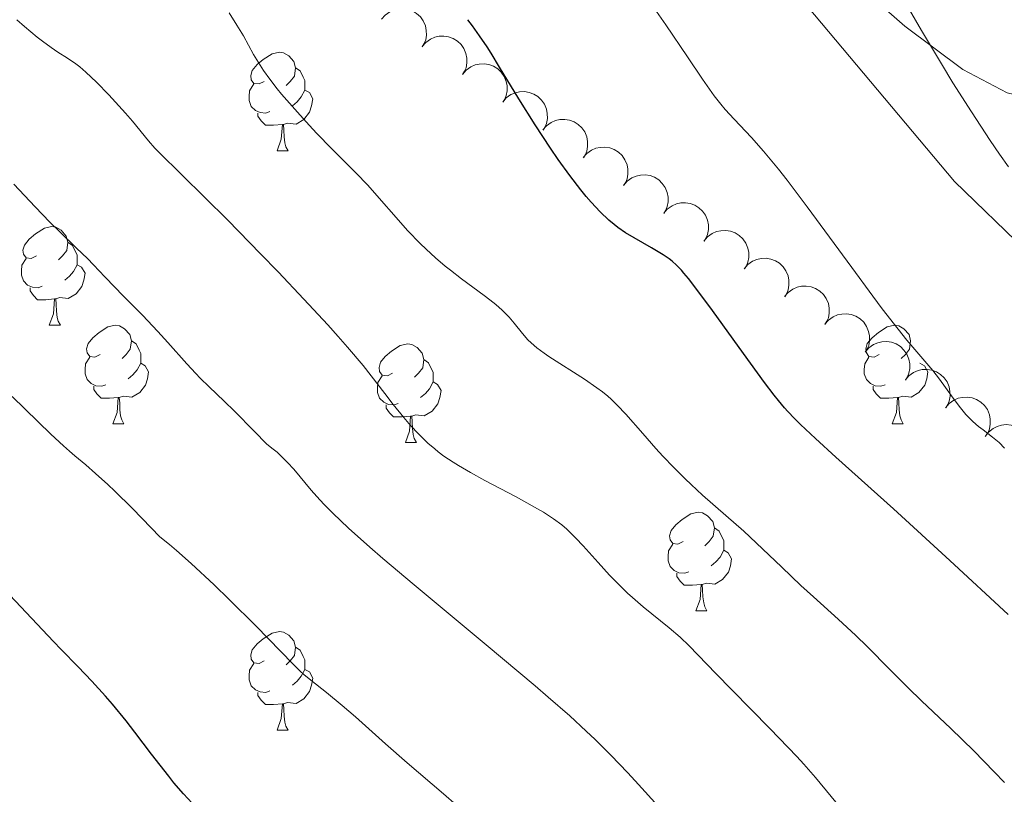
# Model space of a CAD drawing. Units: metres. Extents: x 650394 to 654914, y 4752819 to 4755888.
# Drawn here: x 652249 to 652350, y 4753831 to 4753910 of the extents above; entities that cross this region are included whole.
import ezdxf

# ---------------------------------------------------------------- set-up
doc = ezdxf.new("R2010")
doc.units = ezdxf.units.M
doc.header["$MEASUREMENT"] = 0
doc.linetypes.add('DGN Style 3', pattern=[76.16378, 54.4027, -21.76108])
for name, color, linetype, lineweight in [('Carátula', 7, 'Continuous', 0), ('Elementos auxiliares', 7, 'Continuous', 0), ('Entidades rústicas y varios', 7, 'Continuous', 0), ('Relieve y altimetría', 7, 'Continuous', 0), ('Viales y ferrocarril', 7, 'Continuous', 0)]:
    doc.layers.add(name, color=color, linetype=linetype, lineweight=lineweight)

msp = doc.modelspace()

# ---------------------------------------------------------------- linework, layer by layer
at = {"layer": 'Carátula', "color": 7, "linetype": 'Continuous', "lineweight": 0}
msp.add_3dface([(650460.33, 4752819.4), (654914.22, 4752918.78), (654847.96, 4755888.05), (650394.07, 4755788.67)], dxfattribs=at)
at = {"layer": 'Elementos auxiliares', "color": 250, "linetype": 'Continuous', "lineweight": 0}
msp.add_3dface([(651335.65, 4753232.82), (654736.35, 4753308.7), (654684.11, 4755622.02), (651284.56, 4755546.17)], dxfattribs=at)
at = {"layer": 'Entidades rústicas y varios', "color": 92, "linetype": 'Continuous', "lineweight": 0, "flags": 128}
for points, elevation in [([(652286.2, 4753910.15), (652286.56, 4753910.58), (652287.03, 4753910.92), (652287.47, 4753911.12), (652287.91, 4753911.21), (652288.4, 4753911.24), (652288.89, 4753911.17), (652289.35, 4753911.01), (652289.77, 4753910.74), (652290.15, 4753910.4), (652290.45, 4753909.99), (652290.66, 4753909.48), (652290.75, 4753909.02), (652290.76, 4753908.52), (652290.69, 4753908.04), (652290.54, 4753907.68), (652290.34, 4753907.35)], 944.37), ([(652290.33, 4753907.37), (652290.7, 4753907.8), (652291.18, 4753908.13), (652291.62, 4753908.33), (652292.05, 4753908.42), (652292.55, 4753908.44), (652293.03, 4753908.37), (652293.49, 4753908.2), (652293.92, 4753907.93), (652294.29, 4753907.58), (652294.58, 4753907.17), (652294.79, 4753906.66), (652294.87, 4753906.19), (652294.88, 4753905.7), (652294.8, 4753905.21), (652294.65, 4753904.86), (652294.45, 4753904.53)], 943.94), ([(652294.43, 4753904.54), (652294.8, 4753904.97), (652295.27, 4753905.31), (652295.72, 4753905.5), (652296.15, 4753905.59), (652296.64, 4753905.61), (652297.13, 4753905.54), (652297.59, 4753905.37), (652298.02, 4753905.1), (652298.39, 4753904.75), (652298.68, 4753904.34), (652298.89, 4753903.83), (652298.97, 4753903.36), (652298.98, 4753902.87), (652298.9, 4753902.38), (652298.75, 4753902.03), (652298.55, 4753901.7)], 943.5), ([(652298.53, 4753901.71), (652298.89, 4753902.14), (652299.37, 4753902.48), (652299.82, 4753902.67), (652300.25, 4753902.76), (652300.74, 4753902.79), (652301.23, 4753902.71), (652301.69, 4753902.54), (652302.11, 4753902.27), (652302.49, 4753901.93), (652302.78, 4753901.51), (652302.99, 4753901), (652303.07, 4753900.54), (652303.08, 4753900.04), (652303, 4753899.55), (652302.85, 4753899.2), (652302.64, 4753898.87)], 943.05), ([(652302.63, 4753898.88), (652302.99, 4753899.31), (652303.47, 4753899.65), (652303.91, 4753899.84), (652304.35, 4753899.93), (652304.84, 4753899.96), (652305.33, 4753899.88), (652305.79, 4753899.71), (652306.21, 4753899.44), (652306.58, 4753899.1), (652306.88, 4753898.68), (652307.09, 4753898.17), (652307.17, 4753897.71), (652307.18, 4753897.21), (652307.09, 4753896.73), (652306.95, 4753896.38), (652306.74, 4753896.04)], 942.61), ([(652306.73, 4753896.06), (652307.09, 4753896.48), (652307.57, 4753896.82), (652308.01, 4753897.01), (652308.45, 4753897.11), (652308.94, 4753897.13), (652309.43, 4753897.05), (652309.89, 4753896.88), (652310.31, 4753896.61), (652310.68, 4753896.27), (652310.97, 4753895.85), (652311.19, 4753895.34), (652311.27, 4753894.88), (652311.28, 4753894.38), (652311.19, 4753893.9), (652311.05, 4753893.55), (652310.84, 4753893.22)], 942.16), ([(652310.83, 4753893.23), (652311.19, 4753893.65), (652311.67, 4753893.99), (652312.11, 4753894.18), (652312.55, 4753894.28), (652313.04, 4753894.3), (652313.53, 4753894.23), (652313.99, 4753894.06), (652314.41, 4753893.79), (652314.78, 4753893.44), (652315.07, 4753893.03), (652315.29, 4753892.52), (652315.37, 4753892.05), (652315.37, 4753891.56), (652315.29, 4753891.07), (652315.15, 4753890.72), (652314.94, 4753890.39)], 941.72), ([(652314.93, 4753890.4), (652315.29, 4753890.83), (652315.77, 4753891.16), (652316.21, 4753891.36), (652316.65, 4753891.45), (652317.14, 4753891.47), (652317.63, 4753891.4), (652318.09, 4753891.23), (652318.51, 4753890.96), (652318.88, 4753890.61), (652319.17, 4753890.2), (652319.38, 4753889.69), (652319.47, 4753889.22), (652319.47, 4753888.73), (652319.39, 4753888.24), (652319.24, 4753887.89), (652319.04, 4753887.56)], 941.27), ([(652319.02, 4753887.57), (652319.39, 4753888), (652319.87, 4753888.34), (652320.31, 4753888.53), (652320.75, 4753888.62), (652321.24, 4753888.64), (652321.73, 4753888.57), (652322.19, 4753888.4), (652322.61, 4753888.13), (652322.98, 4753887.78), (652323.27, 4753887.37), (652323.48, 4753886.86), (652323.57, 4753886.39), (652323.57, 4753885.9), (652323.49, 4753885.41), (652323.34, 4753885.06), (652323.14, 4753884.73)], 940.83), ([(652323.12, 4753884.74), (652323.49, 4753885.17), (652323.97, 4753885.51), (652324.41, 4753885.7), (652324.85, 4753885.79), (652325.34, 4753885.82), (652325.82, 4753885.74), (652326.29, 4753885.57), (652326.71, 4753885.3), (652327.08, 4753884.96), (652327.37, 4753884.54), (652327.58, 4753884.03), (652327.67, 4753883.57), (652327.67, 4753883.07), (652327.59, 4753882.59), (652327.44, 4753882.23), (652327.24, 4753881.9)], 940.38), ([(652327.22, 4753881.91), (652327.59, 4753882.34), (652328.07, 4753882.68), (652328.51, 4753882.87), (652328.95, 4753882.96), (652329.44, 4753882.99), (652329.92, 4753882.91), (652330.38, 4753882.74), (652330.81, 4753882.47), (652331.18, 4753882.13), (652331.47, 4753881.71), (652331.68, 4753881.2), (652331.76, 4753880.74), (652331.77, 4753880.24), (652331.69, 4753879.76), (652331.54, 4753879.41), (652331.34, 4753879.07)], 939.94), ([(652331.32, 4753879.09), (652331.69, 4753879.51), (652332.17, 4753879.85), (652332.61, 4753880.04), (652333.04, 4753880.14), (652333.54, 4753880.16), (652334.02, 4753880.08), (652334.48, 4753879.91), (652334.91, 4753879.64), (652335.28, 4753879.3), (652335.57, 4753878.88), (652335.78, 4753878.37), (652335.86, 4753877.91), (652335.87, 4753877.41), (652335.79, 4753876.93), (652335.64, 4753876.58), (652335.44, 4753876.25)], 939.49), ([(652335.42, 4753876.26), (652335.79, 4753876.68), (652336.27, 4753877.02), (652336.71, 4753877.21), (652337.14, 4753877.31), (652337.64, 4753877.33), (652338.12, 4753877.26), (652338.58, 4753877.09), (652339.01, 4753876.82), (652339.38, 4753876.47), (652339.67, 4753876.06), (652339.88, 4753875.55), (652339.96, 4753875.08), (652339.97, 4753874.59), (652339.89, 4753874.1), (652339.74, 4753873.75), (652339.54, 4753873.42)], 939.05), ([(652339.52, 4753873.43), (652339.89, 4753873.86), (652340.36, 4753874.19), (652340.81, 4753874.39), (652341.24, 4753874.48), (652341.74, 4753874.5), (652342.22, 4753874.43), (652342.68, 4753874.26), (652343.11, 4753873.99), (652343.48, 4753873.64), (652343.77, 4753873.23), (652343.98, 4753872.72), (652344.06, 4753872.25), (652344.07, 4753871.76), (652343.99, 4753871.27), (652343.84, 4753870.92), (652343.64, 4753870.59)], 938.6), ([(652343.62, 4753870.6), (652343.99, 4753871.03), (652344.46, 4753871.37), (652344.91, 4753871.56), (652345.34, 4753871.65), (652345.83, 4753871.68), (652346.32, 4753871.6), (652346.78, 4753871.43), (652347.2, 4753871.16), (652347.58, 4753870.81), (652347.87, 4753870.4), (652348.08, 4753869.89), (652348.16, 4753869.42), (652348.17, 4753868.93), (652348.09, 4753868.44), (652347.94, 4753868.09), (652347.73, 4753867.76)], 938.16), ([(652347.65, 4753867.67), (652347.99, 4753868.12), (652348.45, 4753868.49), (652348.88, 4753868.7), (652349.31, 4753868.82), (652349.8, 4753868.88), (652350.29, 4753868.83), (652350.76, 4753868.69), (652351.2, 4753868.45), (652351.59, 4753868.12), (652351.9, 4753867.73), (652352.15, 4753867.23), (652352.26, 4753866.77), (652352.29, 4753866.28), (652352.24, 4753865.79), (652352.12, 4753865.43), (652351.93, 4753865.09)], 937.71)]:
    msp.add_lwpolyline(points, dxfattribs=dict(at, elevation=elevation))
for points in [[(652274.26, 4753903.83), (652273.73, 4753903.56), (652273.2, 4753903.62), (652272.93, 4753903.99), (652272.88, 4753904.41), (652273.04, 4753904.93), (652273.52, 4753905.53), (652274.15, 4753906.06), (652275.05, 4753906.64), (652275.8, 4753906.8), (652276.22, 4753906.75), (652276.75, 4753906.43), (652277.28, 4753905.85), (652277.44, 4753905.21), (652277.33, 4753904.36), (652276.91, 4753903.83), (652276.49, 4753903.4)], [(652277.44, 4753905.21), (652277.92, 4753904.89), (652278.23, 4753904.25), (652278.39, 4753903.93), (652278.39, 4753903.35), (652278.39, 4753902.93), (652278.02, 4753902.24), (652277.6, 4753901.76), (652277.12, 4753901.34)], [(652274.84, 4753900.75), (652274.42, 4753900.59), (652273.83, 4753900.65), (652273.36, 4753900.86), (652272.93, 4753901.28), (652272.72, 4753901.87), (652272.72, 4753902.29), (652272.77, 4753902.87), (652273.2, 4753903.56)], [(652278.39, 4753902.93), (652278.85, 4753902.68), (652279.19, 4753902.06), (652279.08, 4753901.34), (652278.87, 4753900.7), (652278.29, 4753899.96), (652277.49, 4753899.48), (652276.64, 4753899.58), (652276.21, 4753899.45)], [(652276.1, 4753899.45), (652275.21, 4753899.37), (652274.37, 4753899.37), (652273.94, 4753899.8), (652273.62, 4753900.27), (652273.62, 4753900.59)], [(652275.56, 4753896.77), (652275.99, 4753897.93), (652276.1, 4753899.45), (652276.21, 4753899.45), (652276.25, 4753898.87), (652276.28, 4753898.18), (652276.35, 4753897.57), (652276.47, 4753897.17), (652276.68, 4753896.77)], [(652275.56, 4753896.77), (652276.68, 4753896.77)], [(652251.07, 4753886.06), (652250.54, 4753885.8), (652250.01, 4753885.85), (652249.75, 4753886.22), (652249.69, 4753886.64), (652249.85, 4753887.16), (652250.33, 4753887.76), (652250.97, 4753888.29), (652251.87, 4753888.88), (652252.61, 4753889.04), (652253.04, 4753888.98), (652253.57, 4753888.66), (652254.1, 4753888.08), (652254.26, 4753887.44), (652254.15, 4753886.59), (652253.72, 4753886.06), (652253.3, 4753885.64)], [(652254.26, 4753887.44), (652254.73, 4753887.12), (652255.05, 4753886.48), (652255.21, 4753886.16), (652255.21, 4753885.58), (652255.21, 4753885.16), (652254.84, 4753884.47), (652254.42, 4753883.99), (652253.94, 4753883.57)], [(652251.66, 4753882.98), (652251.23, 4753882.82), (652250.65, 4753882.88), (652250.17, 4753883.09), (652249.75, 4753883.52), (652249.53, 4753884.1), (652249.53, 4753884.52), (652249.59, 4753885.1), (652250.01, 4753885.8)], [(652255.21, 4753885.16), (652255.66, 4753884.91), (652256.01, 4753884.3), (652255.9, 4753883.57), (652255.69, 4753882.93), (652255.1, 4753882.19), (652254.31, 4753881.71), (652253.46, 4753881.82), (652253.03, 4753881.68)], [(652252.92, 4753881.68), (652252.03, 4753881.6), (652251.18, 4753881.6), (652250.76, 4753882.03), (652250.44, 4753882.5), (652250.44, 4753882.82)], [(652252.37, 4753879), (652252.81, 4753880.16), (652252.92, 4753881.68), (652253.03, 4753881.68), (652253.06, 4753881.1), (652253.1, 4753880.42), (652253.17, 4753879.8), (652253.28, 4753879.4), (652253.5, 4753879)], [(652252.37, 4753879), (652253.5, 4753879)], [(652257.55, 4753876.02), (652257.02, 4753875.76), (652256.49, 4753875.82), (652256.22, 4753876.18), (652256.17, 4753876.61), (652256.33, 4753877.13), (652256.81, 4753877.72), (652257.44, 4753878.26), (652258.34, 4753878.84), (652259.09, 4753879), (652259.51, 4753878.94), (652260.04, 4753878.63), (652260.57, 4753878.04), (652260.73, 4753877.4), (652260.62, 4753876.56), (652260.2, 4753876.02), (652259.78, 4753875.6)], [(652336.87, 4753876.02), (652336.34, 4753875.76), (652335.81, 4753875.82), (652335.55, 4753876.18), (652335.49, 4753876.61), (652335.65, 4753877.13), (652336.13, 4753877.72), (652336.77, 4753878.26), (652337.67, 4753878.84), (652338.41, 4753879), (652338.84, 4753878.94), (652339.37, 4753878.63), (652339.9, 4753878.04), (652340.06, 4753877.4), (652339.95, 4753876.56), (652339.52, 4753876.02), (652339.1, 4753875.6)], [(652260.73, 4753877.4), (652261.21, 4753877.09), (652261.52, 4753876.45), (652261.68, 4753876.13), (652261.68, 4753875.55), (652261.68, 4753875.12), (652261.31, 4753874.44), (652260.89, 4753873.96), (652260.41, 4753873.54)], [(652287.32, 4753874.12), (652286.79, 4753873.86), (652286.26, 4753873.91), (652285.99, 4753874.28), (652285.94, 4753874.7), (652286.1, 4753875.22), (652286.58, 4753875.82), (652287.21, 4753876.35), (652288.11, 4753876.94), (652288.86, 4753877.1), (652289.28, 4753877.04), (652289.81, 4753876.72), (652290.34, 4753876.14), (652290.5, 4753875.5), (652290.39, 4753874.65), (652289.97, 4753874.12), (652289.55, 4753873.7)], [(652258.13, 4753872.94), (652257.71, 4753872.78), (652257.12, 4753872.84), (652256.65, 4753873.06), (652256.22, 4753873.48), (652256.01, 4753874.06), (652256.01, 4753874.48), (652256.06, 4753875.07), (652256.49, 4753875.76)], [(652261.68, 4753875.12), (652262.14, 4753874.88), (652262.48, 4753874.26), (652262.37, 4753873.54), (652262.16, 4753872.9), (652261.58, 4753872.16), (652260.78, 4753871.68), (652259.93, 4753871.78), (652259.5, 4753871.65)], [(652290.5, 4753875.5), (652290.98, 4753875.18), (652291.29, 4753874.54), (652291.45, 4753874.22), (652291.45, 4753873.64), (652291.45, 4753873.22), (652291.08, 4753872.53), (652290.66, 4753872.05), (652290.18, 4753871.63)], [(652337.46, 4753872.94), (652337.03, 4753872.78), (652336.45, 4753872.84), (652335.97, 4753873.06), (652335.55, 4753873.48), (652335.33, 4753874.06), (652335.33, 4753874.48), (652335.39, 4753875.07), (652335.81, 4753875.76)], [(652341.01, 4753875.12), (652341.46, 4753874.88), (652341.81, 4753874.26), (652341.7, 4753873.54), (652341.49, 4753872.9), (652340.9, 4753872.16), (652340.11, 4753871.68), (652339.26, 4753871.78), (652338.83, 4753871.65)], [(652287.9, 4753871.04), (652287.48, 4753870.88), (652286.89, 4753870.94), (652286.42, 4753871.15), (652285.99, 4753871.58), (652285.78, 4753872.16), (652285.78, 4753872.58), (652285.83, 4753873.16), (652286.26, 4753873.86)], [(652259.39, 4753871.65), (652258.5, 4753871.56), (652257.66, 4753871.56), (652257.23, 4753872), (652256.91, 4753872.47), (652256.91, 4753872.78)], [(652291.45, 4753873.22), (652291.91, 4753872.97), (652292.25, 4753872.36), (652292.14, 4753871.63), (652291.93, 4753870.99), (652291.35, 4753870.25), (652290.55, 4753869.77), (652289.7, 4753869.88), (652289.27, 4753869.74)], [(652338.72, 4753871.65), (652337.83, 4753871.56), (652336.98, 4753871.56), (652336.56, 4753872), (652336.24, 4753872.47), (652336.24, 4753872.78)], [(652258.85, 4753868.96), (652259.28, 4753870.12), (652259.39, 4753871.65), (652259.5, 4753871.65), (652259.54, 4753871.06), (652259.57, 4753870.38), (652259.64, 4753869.76), (652259.76, 4753869.36), (652259.97, 4753868.96)], [(652289.16, 4753869.74), (652288.27, 4753869.66), (652287.43, 4753869.66), (652287, 4753870.09), (652286.68, 4753870.56), (652286.68, 4753870.88)], [(652338.17, 4753868.96), (652338.61, 4753870.12), (652338.72, 4753871.65), (652338.83, 4753871.65), (652338.86, 4753871.06), (652338.9, 4753870.38), (652338.97, 4753869.76), (652339.08, 4753869.36), (652339.3, 4753868.96)], [(652258.85, 4753868.96), (652259.97, 4753868.96)], [(652288.62, 4753867.06), (652289.05, 4753868.22), (652289.16, 4753869.74), (652289.27, 4753869.74), (652289.31, 4753869.16), (652289.34, 4753868.48), (652289.41, 4753867.86), (652289.53, 4753867.46), (652289.74, 4753867.06)], [(652338.17, 4753868.96), (652339.3, 4753868.96)], [(652288.62, 4753867.06), (652289.74, 4753867.06)], [(652316.9, 4753856.98), (652316.36, 4753856.71), (652315.84, 4753856.77), (652315.57, 4753857.14), (652315.52, 4753857.56), (652315.68, 4753858.08), (652316.16, 4753858.68), (652316.79, 4753859.21), (652317.69, 4753859.79), (652318.44, 4753859.95), (652318.86, 4753859.9), (652319.39, 4753859.58), (652319.92, 4753859), (652320.08, 4753858.36), (652319.97, 4753857.51), (652319.54, 4753856.98), (652319.12, 4753856.55)], [(652320.08, 4753858.36), (652320.56, 4753858.04), (652320.87, 4753857.4), (652321.03, 4753857.08), (652321.03, 4753856.5), (652321.03, 4753856.08), (652320.66, 4753855.39), (652320.24, 4753854.91), (652319.76, 4753854.49)], [(652317.48, 4753853.9), (652317.06, 4753853.74), (652316.47, 4753853.8), (652316, 4753854.01), (652315.57, 4753854.43), (652315.36, 4753855.02), (652315.36, 4753855.44), (652315.41, 4753856.02), (652315.84, 4753856.71)], [(652321.03, 4753856.08), (652321.48, 4753855.83), (652321.83, 4753855.21), (652321.72, 4753854.49), (652321.51, 4753853.85), (652320.92, 4753853.11), (652320.13, 4753852.63), (652319.28, 4753852.73), (652318.85, 4753852.6)], [(652318.74, 4753852.6), (652317.85, 4753852.52), (652317, 4753852.52), (652316.58, 4753852.95), (652316.26, 4753853.42), (652316.26, 4753853.74)], [(652318.2, 4753849.92), (652318.63, 4753851.08), (652318.74, 4753852.6), (652318.85, 4753852.6), (652318.88, 4753852.02), (652318.92, 4753851.33), (652318.99, 4753850.72), (652319.1, 4753850.32), (652319.32, 4753849.92)], [(652318.2, 4753849.92), (652319.32, 4753849.92)], [(652274.26, 4753844.84), (652273.73, 4753844.57), (652273.2, 4753844.63), (652272.93, 4753845), (652272.88, 4753845.42), (652273.04, 4753845.94), (652273.52, 4753846.54), (652274.15, 4753847.07), (652275.05, 4753847.65), (652275.8, 4753847.81), (652276.22, 4753847.76), (652276.75, 4753847.44), (652277.28, 4753846.86), (652277.44, 4753846.22), (652277.33, 4753845.37), (652276.91, 4753844.84), (652276.49, 4753844.41)], [(652277.44, 4753846.22), (652277.92, 4753845.9), (652278.23, 4753845.26), (652278.39, 4753844.94), (652278.39, 4753844.36), (652278.39, 4753843.94), (652278.02, 4753843.25), (652277.6, 4753842.77), (652277.12, 4753842.35)], [(652274.84, 4753841.76), (652274.42, 4753841.6), (652273.83, 4753841.66), (652273.36, 4753841.87), (652272.93, 4753842.29), (652272.72, 4753842.88), (652272.72, 4753843.3), (652272.77, 4753843.88), (652273.2, 4753844.57)], [(652278.39, 4753843.94), (652278.85, 4753843.69), (652279.19, 4753843.07), (652279.08, 4753842.35), (652278.87, 4753841.71), (652278.29, 4753840.97), (652277.49, 4753840.49), (652276.64, 4753840.59), (652276.21, 4753840.46)], [(652276.1, 4753840.46), (652275.21, 4753840.38), (652274.37, 4753840.38), (652273.94, 4753840.81), (652273.62, 4753841.28), (652273.62, 4753841.6)], [(652275.56, 4753837.78), (652275.99, 4753838.94), (652276.1, 4753840.46), (652276.21, 4753840.46), (652276.25, 4753839.88), (652276.28, 4753839.19), (652276.35, 4753838.58), (652276.47, 4753838.18), (652276.68, 4753837.78)], [(652275.56, 4753837.78), (652276.68, 4753837.78)]]:
    msp.add_lwpolyline(points, dxfattribs=at)
at = {"layer": 'Entidades rústicas y varios', "color": 92, "linetype": 'Continuous', "lineweight": 0}
msp.add_polyline3d([(652382.73, 4753893.98, 908.1), (652375.89, 4753899.49, 908.69), (652373.67, 4753900.52, 908.95), (652371.29, 4753901.02, 909.25), (652368.81, 4753901.13, 909.6), (652361.13, 4753900.66, 910.82), (652356.99, 4753900.97, 911.6), (652349.87, 4753902.65, 913.33), (652345.37, 4753905.02, 914.43), (652339.47, 4753909.46, 915.69), (652333.81, 4753914.43, 916.39), (652328.52, 4753919.78, 916.16), (652318.15, 4753930.7, 914.62), (652312.51, 4753935.56, 914.39), (652304.43, 4753940.78, 915.08), (652284.8, 4753951.9, 917.08), (652268, 4753962.51, 919.13), (652258.69, 4753969, 920.25)], dxfattribs=at)
at = {"layer": 'Relieve y altimetría', "color": 36, "linetype": 'Continuous', "lineweight": 0, "flags": 128}
for points, elevation in [([(652343.2, 4753905.61), (652341.18, 4753909), (652339.08, 4753912.59)], 915), ([(652346.98, 4753868.69), (652346.39, 4753869.19), (652346.11, 4753869.46), (652345.68, 4753869.92), (652345, 4753870.76), (652344.23, 4753871.82), (652343.01, 4753873.5), (652342.32, 4753874.39), (652341.1, 4753875.82), (652339.68, 4753877.49), (652338.79, 4753878.59), (652337.17, 4753880.68), (652336.21, 4753881.95), (652334.07, 4753884.86), (652329.52, 4753891.06), (652327.48, 4753893.76), (652326.59, 4753894.89), (652325.08, 4753896.73), (652323.86, 4753898.11), (652322.08, 4753899.98), (652321.18, 4753900.98), (652320.74, 4753901.5), (652320.07, 4753902.36), (652318.88, 4753904.05), (652317.34, 4753906.34), (652315.14, 4753909.6), (652314.18, 4753910.95)], 920), ([(652280.72, 4753879.03), (652278.3, 4753881.65), (652275.66, 4753884.42), (652273.88, 4753886.27), (652270.54, 4753889.68), (652263.54, 4753896.62), (652263.13, 4753897.04), (652262.48, 4753897.78), (652260.85, 4753899.76), (652260.13, 4753900.6), (652258.43, 4753902.46), (652257.17, 4753903.76), (652256.1, 4753904.77), (652255.47, 4753905.31), (652255.06, 4753905.63), (652254.23, 4753906.19), (652253.24, 4753906.8), (652252.56, 4753907.27), (652251.68, 4753907.92), (652251.15, 4753908.34), (652249.85, 4753909.41), (652249.08, 4753910.08)], 935), ([(652309.57, 4753871.46), (652309.24, 4753871.76), (652308.7, 4753872.2), (652308.12, 4753872.64), (652306.86, 4753873.52), (652303.22, 4753875.83), (652302.76, 4753876.14), (652302.01, 4753876.7), (652301.42, 4753877.19), (652301.1, 4753877.51), (652300.55, 4753878.14), (652299.71, 4753879.22), (652299.18, 4753879.83), (652298.51, 4753880.51), (652298.11, 4753880.87), (652297.66, 4753881.25), (652296.63, 4753882.04), (652294.34, 4753883.73), (652293.22, 4753884.59), (652292.68, 4753885.02), (652291.68, 4753885.87), (652290.73, 4753886.73), (652290.12, 4753887.33), (652288.89, 4753888.62), (652284.77, 4753893.28), (652283.62, 4753894.48), (652282.04, 4753896.04), (652281.1, 4753896.98), (652279.62, 4753898.53), (652278.82, 4753899.38), (652277.63, 4753900.69), (652276.03, 4753902.53), (652275.58, 4753903.07), (652274.82, 4753904.05), (652274.19, 4753904.92), (652273.83, 4753905.47), (652273.17, 4753906.58), (652272.14, 4753908.45), (652271.48, 4753909.55), (652270.68, 4753910.81)], 930), ([(652350.03, 4753895.14), (652349.11, 4753896.43), (652348.16, 4753897.81), (652346.24, 4753900.73), (652344.37, 4753903.69), (652343.2, 4753905.61)], 915), ([(652252.42, 4753889.5), (652250.95, 4753891.05), (652248.77, 4753893.36)], 940), ([(652314.37, 4753830.04), (652312.37, 4753832.22), (652311.26, 4753833.41), (652309.54, 4753835.21), (652307.95, 4753836.8), (652307.03, 4753837.68), (652305.35, 4753839.21), (652303.16, 4753841.13), (652301.82, 4753842.27), (652296.84, 4753846.45), (652289.52, 4753852.56), (652286.34, 4753855.26), (652285.01, 4753856.41), (652282.85, 4753858.33), (652281.25, 4753859.85), (652280.4, 4753860.71), (652279.91, 4753861.23), (652279.05, 4753862.21), (652277.27, 4753864.34), (652276.63, 4753865.03), (652276.29, 4753865.37), (652275.56, 4753866.06), (652275.16, 4753866.39), (652274.51, 4753866.9), (652273.23, 4753868.22), (652271.22, 4753870.25), (652270.19, 4753871.25), (652268.66, 4753872.71), (652267.73, 4753873.61), (652267.28, 4753874.08), (652266.36, 4753875.08), (652264.43, 4753877.24), (652263.42, 4753878.36), (652261.85, 4753880.01), (652259.87, 4753882.01), (652259.03, 4753882.86), (652258.03, 4753883.92), (652256.89, 4753885.14), (652256.27, 4753885.78), (652255.15, 4753886.86), (652253.38, 4753888.56), (652252.42, 4753889.5)], 940), ([(652333.09, 4753829.67), (652330.36, 4753832.96), (652329.18, 4753834.3), (652328.46, 4753835.08), (652325.77, 4753837.89), (652321.86, 4753841.87), (652320.22, 4753843.54), (652317.52, 4753846.36), (652316.61, 4753847.22), (652315.48, 4753848.19), (652313.71, 4753849.61), (652312.84, 4753850.33), (652311.76, 4753851.26), (652311.25, 4753851.72), (652310.51, 4753852.42), (652309.4, 4753853.56), (652308.26, 4753854.83), (652306.73, 4753856.54), (652305.99, 4753857.32), (652305.37, 4753857.94), (652305.05, 4753858.24), (652304.55, 4753858.66), (652303.71, 4753859.29), (652302.69, 4753859.95), (652302.08, 4753860.31), (652299.91, 4753861.51), (652296.71, 4753863.2), (652295.25, 4753864), (652294.02, 4753864.71), (652293.49, 4753865.04), (652292.54, 4753865.68), (652291.97, 4753866.11), (652291.62, 4753866.4), (652290.92, 4753867), (652290.54, 4753867.36), (652289.77, 4753868.14), (652288.98, 4753868.99), (652288.45, 4753869.6), (652287.37, 4753870.94), (652286.52, 4753872.06), (652285.15, 4753873.84), (652284.31, 4753874.89), (652282.74, 4753876.76), (652281.79, 4753877.84), (652280.72, 4753879.03)], 935), ([(652293.82, 4753830.12), (652292.51, 4753831.29), (652288.82, 4753834.44), (652286.6, 4753836.39), (652283.54, 4753839.11), (652282.2, 4753840.28), (652280.59, 4753841.59), (652278.99, 4753842.85), (652278.29, 4753843.45), (652277.93, 4753843.78), (652277.16, 4753844.53), (652273.43, 4753848.34), (652270.7, 4753851.07), (652269.17, 4753852.55), (652266.83, 4753854.74), (652265.33, 4753856.07), (652264.62, 4753856.67), (652263.63, 4753857.46), (652261.83, 4753859.33), (652260.8, 4753860.38), (652259.05, 4753862.1), (652258.32, 4753862.79), (652257.09, 4753863.91), (652256.1, 4753864.77), (652254.97, 4753865.71), (652254.43, 4753866.17), (652253.81, 4753866.72), (652252.52, 4753867.92), (652248.58, 4753871.74)], 945), ([(652349.6, 4753832.43), (652348.56, 4753833.53), (652346.48, 4753835.65), (652344.15, 4753837.92), (652341.18, 4753840.74), (652339.81, 4753842.06), (652337.94, 4753843.94), (652335.63, 4753846.28), (652334.48, 4753847.41), (652332.69, 4753849.08), (652330.18, 4753851.33), (652328.89, 4753852.51), (652326.94, 4753854.36), (652324.35, 4753856.84), (652323.08, 4753858.02), (652321.25, 4753859.64), (652318.87, 4753861.71), (652317.7, 4753862.79), (652317.12, 4753863.35), (652315.96, 4753864.51), (652314.83, 4753865.68), (652314.12, 4753866.46), (652312.79, 4753867.96), (652311.07, 4753869.95), (652310.2, 4753870.87), (652309.57, 4753871.46)], 930), ([(652349.62, 4753866.48), (652349.06, 4753867.06), (652348.4, 4753867.6), (652347.45, 4753868.33), (652346.98, 4753868.69)], 920)]:
    msp.add_lwpolyline(points, dxfattribs=dict(at, elevation=elevation))
at = {"layer": 'Relieve y altimetría', "color": 36, "linetype": 'Continuous', "lineweight": 30, "flags": 128}
for points, elevation in [([(652349.99, 4753849.54), (652344.06, 4753855.03), (652338.31, 4753860.29), (652332.46, 4753865.58), (652330.38, 4753867.48), (652328.86, 4753868.9), (652328.25, 4753869.49), (652327.55, 4753870.22), (652327.23, 4753870.58), (652326.6, 4753871.33), (652326.17, 4753871.88), (652325.19, 4753873.18), (652323.05, 4753876.12), (652319.88, 4753880.51), (652318.5, 4753882.37), (652317.43, 4753883.76), (652316.98, 4753884.3), (652316.72, 4753884.6), (652316.23, 4753885.11), (652315.78, 4753885.52), (652315.49, 4753885.75), (652314.88, 4753886.17), (652313.69, 4753886.87), (652311.91, 4753887.88), (652311.02, 4753888.42), (652310.26, 4753888.95), (652309.89, 4753889.24), (652309.32, 4753889.71), (652308.46, 4753890.53), (652307.52, 4753891.54), (652307.02, 4753892.12), (652306.5, 4753892.78), (652305.37, 4753894.24), (652304.19, 4753895.88), (652303.39, 4753897.03), (652301.82, 4753899.41), (652300.17, 4753902.05), (652298.22, 4753905.29), (652297.35, 4753906.7), (652296.94, 4753907.34), (652296.17, 4753908.48), (652295.44, 4753909.49), (652294.98, 4753910.11)], 925), ([(652266.92, 4753830.33), (652266.04, 4753831.28), (652265.06, 4753832.42), (652264.53, 4753833.08), (652262.79, 4753835.33), (652261.08, 4753837.57), (652260.19, 4753838.72), (652258.81, 4753840.4), (652258.1, 4753841.22), (652256.7, 4753842.76), (652255.32, 4753844.2), (652253.59, 4753845.97), (652252.79, 4753846.78), (652248.36, 4753851.52)], 950)]:
    msp.add_lwpolyline(points, dxfattribs=dict(at, elevation=elevation))
at = {"layer": 'Viales y ferrocarril', "color": 250, "linetype": 'DGN Style 3', "lineweight": 0}
msp.add_polyline3d([(652258.69, 4753969, 920.81), (652262.67, 4753964.84, 920.53), (652287.29, 4753943.54, 918.89), (652301.26, 4753934.89, 917.91), (652311.91, 4753923.58, 918.04), (652327.21, 4753914.27, 917.03), (652344.51, 4753893.64, 916.41), (652367.8, 4753871.02, 915.27), (652385.77, 4753859.7, 913.77), (652401.07, 4753847.73, 912.83), (652426.36, 4753835.08, 911.99), (652437.67, 4753831.76, 911.07), (652447.65, 4753819.78, 911.43), (652457.63, 4753798.49, 910.81), (652470.94, 4753783.18, 910.32), (652495.56, 4753753.24, 908.19), (652512.86, 4753725.29, 907.34), (652519.52, 4753704.66, 906.64)], dxfattribs=at)

doc.saveas('drawing.dxf')
